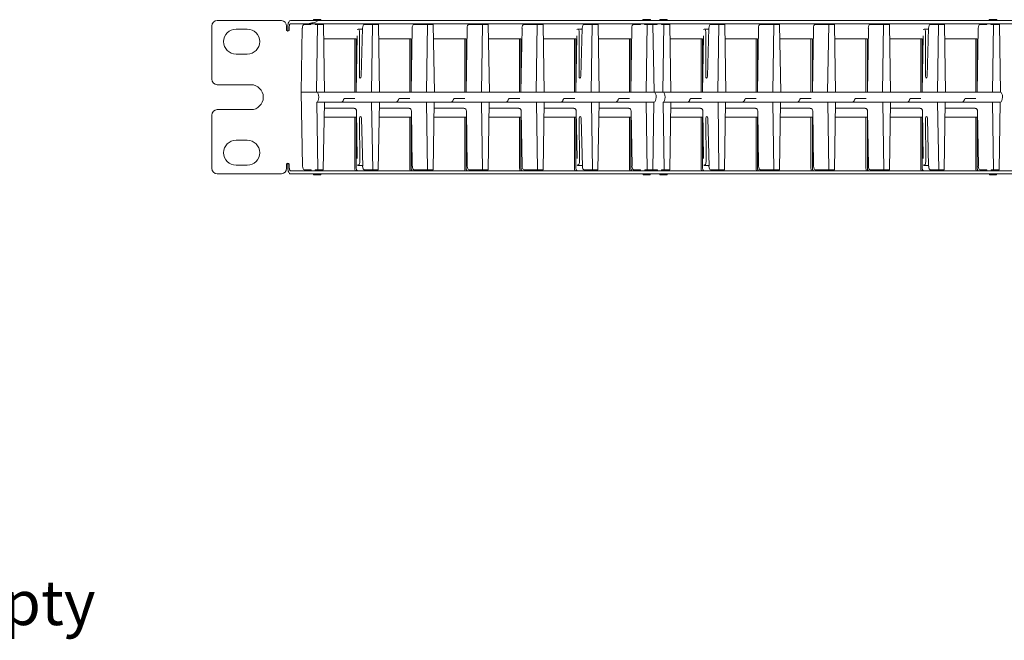
# Model space of a CAD drawing. Units: inches. Extents: x 5.1 to 62.3, y 3.4 to 24.9.
# Drawn here: x 41.1 to 52.2, y 3.4 to 10.4 of the extents above; entities that cross this region are included whole.
import ezdxf

# ---------------------------------------------------------------- set-up
doc = ezdxf.new("R2010")
doc.units = ezdxf.units.IN
doc.header["$MEASUREMENT"] = 0
doc.styles.add('SLDTEXTSTYLE0', font='TXT', dxfattribs={"width": 0.605})

msp = doc.modelspace()

# ---------------------------------------------------------------- linework, layer by layer
at = {"color": 7, "linetype": 'Continuous', "lineweight": 15}
for p, q in [((43.252, 9.722), (43.252, 10.318)), ((43.314, 10.38), (44.005, 10.38)), ((43.651, 10.284), (43.525, 10.284)), ((44.033, 10.38), (44.005, 10.38)), ((44.033, 10.38), (44.035, 10.38)), ((44.091, 10.279), (44.091, 10.318)), ((44.108, 10.315), (44.108, 10.279)), ((44.123, 10.315), (44.123, 10.279)), ((44.316, 10.38), (44.136, 10.38)), ((44.316, 10.344), (44.136, 10.344)), ((44.258, 9.575), (44.269, 10.295)), ((44.364, 10.335), (44.288, 10.335)), ((44.437, 10.38), (44.316, 10.38)), ((44.316, 10.344), (44.334, 10.344)), ((44.334, 10.344), (52.28, 10.344)), ((44.37, 10.344), (44.364, 10.335)), ((44.396, 10.39), (44.39, 10.38)), ((44.413, 10.39), (44.396, 10.39)), ((44.413, 10.38), (44.413, 10.39)), ((44.413, 10.39), (44.477, 10.39)), ((44.413, 10.335), (44.413, 10.344)), ((44.441, 10.335), (44.413, 10.335)), ((44.429, 9.575), (44.441, 10.335)), ((52.294, 10.38), (44.437, 10.38)), ((44.507, 10.335), (44.441, 10.335)), ((44.477, 10.39), (44.478, 10.38)), ((44.478, 10.344), (44.479, 10.335)), ((44.519, 9.575), (44.507, 10.335)), ((44.93, 9.757), (44.945, 10.296)), ((45.058, 10.335), (44.963, 10.335)), ((45.046, 9.575), (45.058, 10.335)), ((45.124, 10.335), (45.058, 10.335)), ((45.136, 9.575), (45.124, 10.335)), ((45.491, 9.575), (45.503, 10.295)), ((45.674, 10.335), (45.521, 10.335)), ((45.662, 9.575), (45.674, 10.335)), ((45.74, 10.335), (45.674, 10.335)), ((45.752, 9.575), (45.74, 10.335)), ((46.108, 9.575), (46.119, 10.295)), ((46.291, 10.335), (46.137, 10.335)), ((46.279, 9.575), (46.291, 10.335)), ((46.357, 10.335), (46.291, 10.335)), ((46.369, 9.575), (46.357, 10.335)), ((46.724, 9.575), (46.736, 10.295)), ((46.907, 10.335), (46.754, 10.335)), ((46.895, 9.575), (46.907, 10.335)), ((46.973, 10.335), (46.907, 10.335)), ((46.985, 9.575), (46.973, 10.335)), ((47.411, 10.296), (47.397, 9.757)), ((47.524, 10.335), (47.429, 10.335)), ((47.512, 9.575), (47.524, 10.335)), ((47.59, 10.335), (47.524, 10.335)), ((47.602, 9.575), (47.59, 10.335)), ((47.958, 9.575), (47.969, 10.295)), ((48.064, 10.335), (47.987, 10.335)), ((48.069, 10.344), (48.064, 10.335)), ((48.095, 10.39), (48.09, 10.38)), ((48.113, 10.39), (48.095, 10.39)), ((48.112, 10.38), (48.113, 10.39)), ((48.112, 10.335), (48.112, 10.344)), ((48.14, 10.335), (48.112, 10.335)), ((48.113, 10.39), (48.177, 10.39)), ((48.129, 9.575), (48.14, 10.335)), ((48.206, 10.335), (48.14, 10.335)), ((48.177, 10.39), (48.177, 10.38)), ((48.178, 10.344), (48.178, 10.335)), ((48.252, 10.335), (48.206, 10.335)), ((48.218, 9.575), (48.206, 10.335)), ((48.258, 10.344), (48.252, 10.335)), ((48.284, 10.39), (48.278, 10.38)), ((48.301, 10.39), (48.284, 10.39)), ((48.301, 10.38), (48.301, 10.39)), ((48.301, 10.39), (48.366, 10.39)), ((48.301, 10.335), (48.301, 10.344)), ((48.329, 10.335), (48.301, 10.335)), ((48.317, 9.575), (48.329, 10.335)), ((48.395, 10.335), (48.329, 10.335)), ((48.366, 10.39), (48.366, 10.38)), ((48.367, 10.344), (48.367, 10.335)), ((48.407, 9.575), (48.395, 10.335)), ((48.819, 9.757), (48.833, 10.296)), ((48.946, 10.335), (48.851, 10.335)), ((48.934, 9.575), (48.946, 10.335)), ((49.012, 10.335), (48.946, 10.335)), ((49.024, 9.575), (49.012, 10.335)), ((49.379, 9.575), (49.391, 10.295)), ((49.562, 10.335), (49.409, 10.335)), ((49.55, 9.575), (49.562, 10.335)), ((49.628, 10.335), (49.562, 10.335)), ((49.64, 9.575), (49.628, 10.335)), ((49.996, 9.575), (50.007, 10.295)), ((50.179, 10.335), (50.025, 10.335)), ((50.167, 9.575), (50.179, 10.335)), ((50.245, 10.335), (50.179, 10.335)), ((50.257, 9.575), (50.245, 10.335)), ((50.613, 9.575), (50.624, 10.295)), ((50.795, 10.335), (50.642, 10.335)), ((50.784, 9.575), (50.795, 10.335)), ((50.862, 10.335), (50.795, 10.335)), ((50.873, 9.575), (50.862, 10.335)), ((51.3, 10.296), (51.285, 9.757)), ((51.412, 10.335), (51.318, 10.335)), ((51.4, 9.575), (51.412, 10.335)), ((51.478, 10.335), (51.412, 10.335)), ((51.49, 9.575), (51.478, 10.335)), ((51.846, 9.575), (51.857, 10.295)), ((51.952, 10.335), (51.875, 10.335)), ((51.957, 10.344), (51.952, 10.335)), ((51.983, 10.39), (51.978, 10.38)), ((52.001, 10.39), (51.983, 10.39)), ((52, 10.335), (52, 10.344)), ((52.029, 10.335), (52, 10.335)), ((52.001, 10.38), (52.001, 10.39)), ((52.001, 10.39), (52.065, 10.39)), ((52.017, 9.575), (52.029, 10.335)), ((52.095, 10.335), (52.029, 10.335)), ((52.065, 10.39), (52.065, 10.38)), ((52.066, 10.344), (52.066, 10.335)), ((52.107, 9.575), (52.095, 10.335)), ((44.875, 10.174), (44.51, 10.174)), ((44.859, 9.575), (44.859, 10.174)), ((44.875, 9.575), (44.885, 10.209)), ((44.875, 9.575), (44.875, 10.174)), ((44.91, 9.757), (44.912, 10.245)), ((45.491, 10.174), (45.126, 10.174)), ((45.476, 9.575), (45.476, 10.174)), ((45.491, 9.575), (45.491, 10.174)), ((46.108, 10.174), (45.743, 10.174)), ((46.092, 9.575), (46.092, 10.174)), ((46.108, 9.575), (46.108, 10.174)), ((46.724, 10.174), (46.359, 10.174)), ((46.709, 9.575), (46.709, 10.174)), ((46.724, 9.575), (46.724, 10.174)), ((47.341, 10.174), (46.976, 10.174)), ((47.325, 9.575), (47.325, 10.174)), ((47.341, 9.575), (47.351, 10.209)), ((47.341, 9.575), (47.341, 10.174)), ((47.376, 9.757), (47.378, 10.245)), ((47.958, 10.174), (47.592, 10.174)), ((47.942, 9.575), (47.942, 10.174)), ((47.958, 9.575), (47.958, 10.174)), ((48.763, 10.174), (48.398, 10.174)), ((48.747, 9.575), (48.747, 10.174)), ((48.763, 9.575), (48.773, 10.209)), ((48.763, 9.575), (48.763, 10.174)), ((48.798, 9.757), (48.8, 10.245)), ((49.379, 10.174), (49.014, 10.174)), ((49.364, 9.575), (49.364, 10.174)), ((49.379, 9.575), (49.379, 10.174)), ((49.996, 10.174), (49.631, 10.174)), ((49.98, 9.575), (49.98, 10.174)), ((49.996, 9.575), (49.996, 10.174)), ((50.613, 10.174), (50.247, 10.174)), ((50.597, 9.575), (50.597, 10.174)), ((50.613, 9.575), (50.613, 10.174)), ((51.229, 10.174), (50.864, 10.174)), ((51.213, 9.575), (51.213, 10.174)), ((51.229, 9.575), (51.239, 10.209)), ((51.229, 9.575), (51.229, 10.174)), ((51.264, 9.757), (51.266, 10.245)), ((51.846, 10.174), (51.481, 10.174)), ((51.83, 9.575), (51.83, 10.174)), ((51.846, 9.575), (51.846, 10.174)), ((43.525, 10.004), (43.651, 10.004)), ((43.691, 9.66), (43.314, 9.66)), ((44.258, 9.575), (44.429, 9.575)), ((44.271, 8.745), (44.258, 9.575)), ((44.429, 9.575), (44.519, 9.575)), ((44.519, 9.575), (45.046, 9.575)), ((45.006, 9.575), (45.009, 9.575)), ((45.046, 9.575), (45.136, 9.575)), ((45.136, 9.575), (45.662, 9.575)), ((45.623, 9.575), (45.626, 9.575)), ((45.662, 9.575), (45.752, 9.575)), ((45.752, 9.575), (46.279, 9.575)), ((46.239, 9.575), (46.242, 9.575)), ((46.279, 9.575), (46.369, 9.575)), ((46.369, 9.575), (46.895, 9.575)), ((46.856, 9.575), (46.859, 9.575)), ((46.895, 9.575), (46.985, 9.575)), ((46.985, 9.575), (47.512, 9.575)), ((47.472, 9.575), (47.476, 9.575)), ((47.512, 9.575), (47.602, 9.575)), ((47.602, 9.575), (48.129, 9.575)), ((48.089, 9.575), (48.092, 9.575)), ((48.129, 9.575), (48.218, 9.575)), ((48.218, 9.575), (48.317, 9.575)), ((48.317, 9.575), (48.407, 9.575)), ((48.407, 9.575), (48.934, 9.575)), ((48.894, 9.575), (48.897, 9.575)), ((48.934, 9.575), (49.024, 9.575)), ((49.024, 9.575), (49.55, 9.575)), ((49.511, 9.575), (49.514, 9.575)), ((49.55, 9.575), (49.64, 9.575)), ((49.64, 9.575), (50.167, 9.575)), ((50.128, 9.575), (50.131, 9.575)), ((50.167, 9.575), (50.257, 9.575)), ((50.257, 9.575), (50.784, 9.575)), ((50.744, 9.575), (50.747, 9.575)), ((50.784, 9.575), (50.873, 9.575)), ((50.873, 9.575), (51.4, 9.575)), ((51.361, 9.575), (51.364, 9.575)), ((51.4, 9.575), (51.49, 9.575)), ((51.49, 9.575), (52.017, 9.575)), ((51.977, 9.575), (51.98, 9.575)), ((52.017, 9.575), (52.107, 9.575)), ((44.443, 8.705), (44.431, 9.465)), ((44.431, 9.465), (44.517, 9.465)), ((44.505, 8.705), (44.517, 9.465)), ((44.517, 9.465), (44.705, 9.465)), ((44.694, 9.465), (44.706, 9.465)), ((44.823, 9.465), (44.706, 9.465)), ((44.86, 9.505), (44.743, 9.505)), ((44.823, 9.465), (44.85, 9.465)), ((44.859, 9.465), (44.85, 9.465)), ((44.859, 9.465), (45.047, 9.465)), ((45.011, 9.465), (45.008, 9.465)), ((45.047, 9.465), (45.134, 9.465)), ((45.059, 8.705), (45.047, 9.465)), ((45.122, 8.705), (45.134, 9.465)), ((45.134, 9.465), (45.322, 9.465)), ((45.311, 9.465), (45.322, 9.465)), ((45.44, 9.465), (45.322, 9.465)), ((45.477, 9.505), (45.36, 9.505)), ((45.44, 9.465), (45.467, 9.465)), ((45.476, 9.465), (45.467, 9.465)), ((45.476, 9.465), (45.664, 9.465)), ((45.628, 9.465), (45.625, 9.465)), ((45.664, 9.465), (45.75, 9.465)), ((45.676, 8.705), (45.664, 9.465)), ((45.738, 8.705), (45.75, 9.465)), ((45.75, 9.465), (45.939, 9.465)), ((45.928, 9.465), (45.939, 9.465)), ((46.057, 9.465), (45.939, 9.465)), ((46.094, 9.505), (45.976, 9.505)), ((46.057, 9.465), (46.083, 9.465)), ((46.092, 9.465), (46.083, 9.465)), ((46.092, 9.465), (46.281, 9.465)), ((46.244, 9.465), (46.241, 9.465)), ((46.281, 9.465), (46.367, 9.465)), ((46.292, 8.705), (46.281, 9.465)), ((46.355, 8.705), (46.367, 9.465)), ((46.367, 9.465), (46.555, 9.465)), ((46.544, 9.465), (46.555, 9.465)), ((46.673, 9.465), (46.555, 9.465)), ((46.71, 9.505), (46.593, 9.505)), ((46.673, 9.465), (46.7, 9.465)), ((46.709, 9.465), (46.7, 9.465)), ((46.709, 9.465), (46.897, 9.465)), ((46.861, 9.465), (46.858, 9.465)), ((46.897, 9.465), (46.984, 9.465)), ((46.909, 8.705), (46.897, 9.465)), ((46.972, 8.705), (46.984, 9.465)), ((46.984, 9.465), (47.172, 9.465)), ((47.161, 9.465), (47.172, 9.465)), ((47.29, 9.465), (47.172, 9.465)), ((47.327, 9.505), (47.21, 9.505)), ((47.29, 9.465), (47.316, 9.465)), ((47.325, 9.465), (47.316, 9.465)), ((47.325, 9.465), (47.514, 9.465)), ((47.477, 9.465), (47.474, 9.465)), ((47.514, 9.465), (47.6, 9.465)), ((47.526, 8.705), (47.514, 9.465)), ((47.588, 8.705), (47.6, 9.465)), ((47.6, 9.465), (47.788, 9.465)), ((47.777, 9.465), (47.789, 9.465)), ((47.906, 9.465), (47.789, 9.465)), ((47.943, 9.505), (47.826, 9.505)), ((47.906, 9.465), (47.933, 9.465)), ((47.942, 9.465), (47.933, 9.465)), ((47.942, 9.465), (48.13, 9.465)), ((48.094, 9.465), (48.091, 9.465)), ((48.13, 9.465), (48.217, 9.465)), ((48.142, 8.705), (48.13, 9.465)), ((48.205, 8.705), (48.217, 9.465)), ((48.331, 8.705), (48.319, 9.465)), ((48.319, 9.465), (48.405, 9.465)), ((48.394, 8.705), (48.405, 9.465)), ((48.405, 9.465), (48.594, 9.465)), ((48.583, 9.465), (48.594, 9.465)), ((48.712, 9.465), (48.594, 9.465)), ((48.749, 9.505), (48.632, 9.505)), ((48.712, 9.465), (48.738, 9.465)), ((48.747, 9.465), (48.738, 9.465)), ((48.747, 9.465), (48.936, 9.465)), ((48.899, 9.465), (48.896, 9.465)), ((48.936, 9.465), (49.022, 9.465)), ((48.947, 8.705), (48.936, 9.465)), ((49.01, 8.705), (49.022, 9.465)), ((49.022, 9.465), (49.21, 9.465)), ((49.199, 9.465), (49.21, 9.465)), ((49.328, 9.465), (49.21, 9.465)), ((49.365, 9.505), (49.248, 9.505)), ((49.328, 9.465), (49.355, 9.465)), ((49.364, 9.465), (49.355, 9.465)), ((49.364, 9.465), (49.552, 9.465)), ((49.516, 9.465), (49.513, 9.465)), ((49.552, 9.465), (49.639, 9.465)), ((49.564, 8.705), (49.552, 9.465)), ((49.627, 8.705), (49.639, 9.465)), ((49.639, 9.465), (49.827, 9.465)), ((49.816, 9.465), (49.827, 9.465)), ((49.945, 9.465), (49.827, 9.465)), ((49.982, 9.505), (49.865, 9.505)), ((49.945, 9.465), (49.972, 9.465)), ((49.981, 9.465), (49.972, 9.465)), ((49.981, 9.465), (50.169, 9.465)), ((50.132, 9.465), (50.129, 9.465)), ((50.169, 9.465), (50.255, 9.465)), ((50.181, 8.705), (50.169, 9.465)), ((50.243, 8.705), (50.255, 9.465)), ((50.255, 9.465), (50.443, 9.465)), ((50.432, 9.465), (50.444, 9.465)), ((50.561, 9.465), (50.444, 9.465)), ((50.598, 9.505), (50.481, 9.505)), ((50.561, 9.465), (50.588, 9.465)), ((50.597, 9.465), (50.588, 9.465)), ((50.597, 9.465), (50.785, 9.465)), ((50.749, 9.465), (50.746, 9.465)), ((50.785, 9.465), (50.872, 9.465)), ((50.797, 8.705), (50.785, 9.465)), ((50.86, 8.705), (50.872, 9.465)), ((50.872, 9.465), (51.06, 9.465)), ((51.049, 9.465), (51.06, 9.465)), ((51.178, 9.465), (51.06, 9.465)), ((51.215, 9.505), (51.098, 9.505)), ((51.178, 9.465), (51.205, 9.465)), ((51.214, 9.465), (51.205, 9.465)), ((51.214, 9.465), (51.402, 9.465)), ((51.365, 9.465), (51.362, 9.465)), ((51.402, 9.465), (51.488, 9.465)), ((51.414, 8.705), (51.402, 9.465)), ((51.476, 8.705), (51.488, 9.465)), ((51.488, 9.465), (51.676, 9.465)), ((51.665, 9.465), (51.677, 9.465)), ((51.794, 9.465), (51.677, 9.465)), ((51.832, 9.505), (51.714, 9.505)), ((51.794, 9.465), (51.821, 9.465)), ((51.83, 9.465), (51.821, 9.465)), ((51.83, 9.465), (52.018, 9.465)), ((51.982, 9.465), (51.979, 9.465)), ((52.018, 9.465), (52.105, 9.465)), ((52.03, 8.705), (52.018, 9.465)), ((52.093, 8.705), (52.105, 9.465)), ((43.252, 8.722), (43.252, 9.318)), ((43.314, 9.38), (43.691, 9.38)), ((44.875, 9.295), (44.515, 9.295)), ((44.859, 8.724), (44.859, 9.295)), ((44.875, 8.724), (44.875, 9.295)), ((44.886, 8.83), (44.878, 9.365)), ((45.491, 9.295), (45.131, 9.295)), ((45.476, 8.724), (45.476, 9.295)), ((45.491, 8.724), (45.491, 9.295)), ((45.504, 8.745), (45.495, 9.365)), ((46.108, 9.295), (45.748, 9.295)), ((46.092, 8.724), (46.092, 9.295)), ((46.108, 8.724), (46.108, 9.295)), ((46.121, 8.745), (46.111, 9.365)), ((46.724, 9.295), (46.364, 9.295)), ((46.709, 8.724), (46.709, 9.295)), ((46.724, 8.724), (46.724, 9.295)), ((46.737, 8.745), (46.728, 9.365)), ((47.341, 9.295), (46.981, 9.295)), ((47.325, 8.724), (47.325, 9.295)), ((47.341, 8.724), (47.341, 9.295)), ((47.353, 8.83), (47.344, 9.365)), ((47.958, 9.295), (47.597, 9.295)), ((47.942, 8.724), (47.942, 9.295)), ((47.958, 8.724), (47.958, 9.295)), ((47.971, 8.745), (47.961, 9.365)), ((48.763, 9.295), (48.403, 9.295)), ((48.747, 8.724), (48.747, 9.295)), ((48.763, 8.724), (48.763, 9.295)), ((48.775, 8.83), (48.766, 9.365)), ((49.379, 9.295), (49.019, 9.295)), ((49.364, 8.724), (49.364, 9.295)), ((49.379, 8.724), (49.379, 9.295)), ((49.392, 8.745), (49.383, 9.365)), ((49.996, 9.295), (49.636, 9.295)), ((49.98, 8.724), (49.98, 9.295)), ((49.996, 8.724), (49.996, 9.295)), ((50.009, 8.745), (49.999, 9.365)), ((50.613, 9.295), (50.252, 9.295)), ((50.597, 8.724), (50.597, 9.295)), ((50.613, 8.724), (50.613, 9.295)), ((50.626, 8.745), (50.616, 9.365)), ((51.229, 9.295), (50.869, 9.295)), ((51.213, 8.724), (51.213, 9.295)), ((51.229, 8.724), (51.229, 9.295)), ((51.241, 8.83), (51.232, 9.365)), ((51.846, 9.295), (51.486, 9.295)), ((51.83, 8.724), (51.83, 9.295)), ((51.846, 8.724), (51.846, 9.295)), ((51.859, 8.745), (51.849, 9.365)), ((44.914, 8.794), (44.912, 9.282)), ((44.947, 8.744), (44.932, 9.282)), ((47.38, 8.794), (47.378, 9.282)), ((47.398, 9.282), (47.413, 8.744)), ((48.802, 8.794), (48.8, 9.282)), ((48.835, 8.744), (48.82, 9.282)), ((51.268, 8.794), (51.266, 9.282)), ((51.287, 9.282), (51.301, 8.744)), ((43.651, 9.036), (43.525, 9.036)), ((43.525, 8.756), (43.651, 8.756)), ((44.091, 8.722), (44.091, 8.76)), ((44.108, 8.76), (44.108, 8.724)), ((44.123, 8.76), (44.123, 8.724)), ((43.314, 8.66), (44.005, 8.66)), ((44.005, 8.66), (44.033, 8.66)), ((44.035, 8.66), (44.033, 8.66)), ((44.136, 8.695), (44.275, 8.695)), ((44.136, 8.66), (44.275, 8.66)), ((44.275, 8.695), (44.395, 8.695)), ((44.395, 8.66), (44.275, 8.66)), ((44.366, 8.705), (44.289, 8.705)), ((44.366, 8.705), (44.371, 8.695)), ((44.392, 8.66), (44.398, 8.65)), ((44.395, 8.695), (52.272, 8.695)), ((44.395, 8.66), (52.272, 8.66)), ((44.398, 8.65), (44.415, 8.65)), ((44.443, 8.705), (44.414, 8.705)), ((44.414, 8.695), (44.414, 8.705)), ((44.415, 8.65), (44.415, 8.66)), ((44.415, 8.65), (44.476, 8.65)), ((44.505, 8.705), (44.443, 8.705)), ((44.476, 8.66), (44.476, 8.65)), ((44.477, 8.705), (44.477, 8.695)), ((44.887, 8.695), (44.887, 8.695)), ((44.887, 8.66), (44.887, 8.66)), ((45.059, 8.705), (44.965, 8.705)), ((45.122, 8.705), (45.059, 8.705)), ((45.504, 8.695), (45.504, 8.695)), ((45.504, 8.66), (45.504, 8.66)), ((45.676, 8.705), (45.522, 8.705)), ((45.738, 8.705), (45.676, 8.705)), ((46.121, 8.695), (46.121, 8.695)), ((46.121, 8.66), (46.121, 8.66)), ((46.292, 8.705), (46.139, 8.705)), ((46.355, 8.705), (46.292, 8.705)), ((46.737, 8.695), (46.737, 8.695)), ((46.737, 8.66), (46.737, 8.66)), ((46.909, 8.705), (46.756, 8.705)), ((46.972, 8.705), (46.909, 8.705)), ((47.354, 8.695), (47.354, 8.695)), ((47.354, 8.66), (47.354, 8.66)), ((47.526, 8.705), (47.431, 8.705)), ((47.588, 8.705), (47.526, 8.705)), ((47.97, 8.695), (47.97, 8.695)), ((47.97, 8.66), (47.97, 8.66)), ((48.065, 8.705), (47.989, 8.705)), ((48.065, 8.705), (48.071, 8.695)), ((48.091, 8.66), (48.097, 8.65)), ((48.097, 8.65), (48.114, 8.65)), ((48.142, 8.705), (48.114, 8.705)), ((48.114, 8.695), (48.114, 8.705)), ((48.114, 8.65), (48.114, 8.66)), ((48.114, 8.65), (48.175, 8.65)), ((48.205, 8.705), (48.142, 8.705)), ((48.175, 8.66), (48.175, 8.65)), ((48.176, 8.705), (48.176, 8.695)), ((48.254, 8.705), (48.205, 8.705)), ((48.254, 8.705), (48.259, 8.695)), ((48.28, 8.66), (48.286, 8.65)), ((48.286, 8.65), (48.303, 8.65)), ((48.331, 8.705), (48.302, 8.705)), ((48.303, 8.695), (48.302, 8.705)), ((48.303, 8.65), (48.303, 8.66)), ((48.303, 8.65), (48.364, 8.65)), ((48.394, 8.705), (48.331, 8.705)), ((48.364, 8.66), (48.364, 8.65)), ((48.365, 8.705), (48.365, 8.695)), ((48.776, 8.695), (48.776, 8.695)), ((48.776, 8.66), (48.776, 8.66)), ((48.947, 8.705), (48.853, 8.705)), ((49.01, 8.705), (48.947, 8.705)), ((49.392, 8.695), (49.392, 8.695)), ((49.392, 8.66), (49.392, 8.66)), ((49.564, 8.705), (49.411, 8.705)), ((49.627, 8.705), (49.564, 8.705)), ((50.009, 8.695), (50.009, 8.695)), ((50.009, 8.66), (50.009, 8.66)), ((50.181, 8.705), (50.027, 8.705)), ((50.243, 8.705), (50.181, 8.705)), ((50.625, 8.695), (50.625, 8.695)), ((50.625, 8.66), (50.625, 8.66)), ((50.797, 8.705), (50.644, 8.705)), ((50.86, 8.705), (50.797, 8.705)), ((51.242, 8.695), (51.242, 8.695)), ((51.242, 8.66), (51.242, 8.66)), ((51.414, 8.705), (51.319, 8.705)), ((51.476, 8.705), (51.414, 8.705)), ((51.858, 8.695), (51.858, 8.695)), ((51.858, 8.66), (51.858, 8.66)), ((51.954, 8.705), (51.877, 8.705)), ((51.954, 8.705), (51.959, 8.695)), ((51.979, 8.66), (51.985, 8.65)), ((51.985, 8.65), (52.003, 8.65)), ((52.03, 8.705), (52.002, 8.705)), ((52.002, 8.695), (52.002, 8.705)), ((52.003, 8.65), (52.002, 8.66)), ((52.003, 8.65), (52.063, 8.65)), ((52.093, 8.705), (52.03, 8.705)), ((52.064, 8.66), (52.063, 8.65)), ((52.064, 8.705), (52.064, 8.695))]:
    msp.add_line(p, q, dxfattribs=at)
at = {"color": 7, "linetype": 'Continuous', "lineweight": 15, "flags": 128}
for points in [[(44.108, 10.315), (44.108, 10.327), (44.11, 10.34), (44.112, 10.351), (44.116, 10.361), (44.12, 10.369), (44.125, 10.375), (44.13, 10.378), (44.136, 10.38)], [(44.123, 10.315), (44.124, 10.32), (44.124, 10.326), (44.125, 10.331), (44.127, 10.335), (44.129, 10.339), (44.131, 10.341), (44.134, 10.343), (44.136, 10.344)], [(44.136, 8.66), (44.13, 8.661), (44.125, 8.665), (44.12, 8.671), (44.116, 8.679), (44.112, 8.688), (44.11, 8.7), (44.108, 8.712), (44.108, 8.724)], [(44.136, 8.695), (44.134, 8.696), (44.131, 8.698), (44.129, 8.7), (44.127, 8.704), (44.125, 8.708), (44.124, 8.713), (44.124, 8.719), (44.123, 8.724)], [(44.887, 8.695), (44.885, 8.696), (44.883, 8.698), (44.88, 8.7), (44.878, 8.704), (44.877, 8.708), (44.876, 8.713), (44.875, 8.719), (44.875, 8.724)], [(45.504, 8.695), (45.502, 8.696), (45.499, 8.698), (45.497, 8.7), (45.495, 8.704), (45.493, 8.708), (45.492, 8.713), (45.492, 8.719), (45.491, 8.724)], [(46.121, 8.695), (46.118, 8.696), (46.116, 8.698), (46.113, 8.7), (46.112, 8.704), (46.11, 8.708), (46.109, 8.713), (46.108, 8.719), (46.108, 8.724)], [(46.737, 8.695), (46.735, 8.696), (46.732, 8.698), (46.73, 8.7), (46.728, 8.704), (46.727, 8.708), (46.725, 8.713), (46.725, 8.719), (46.724, 8.724)], [(47.354, 8.695), (47.351, 8.696), (47.349, 8.698), (47.347, 8.7), (47.345, 8.704), (47.343, 8.708), (47.342, 8.713), (47.341, 8.719), (47.341, 8.724)], [(47.97, 8.695), (47.968, 8.696), (47.965, 8.698), (47.963, 8.7), (47.961, 8.704), (47.96, 8.708), (47.959, 8.713), (47.958, 8.719), (47.958, 8.724)], [(48.776, 8.695), (48.773, 8.696), (48.771, 8.698), (48.769, 8.7), (48.767, 8.704), (48.765, 8.708), (48.764, 8.713), (48.763, 8.719), (48.763, 8.724)], [(49.392, 8.695), (49.39, 8.696), (49.387, 8.698), (49.385, 8.7), (49.383, 8.704), (49.382, 8.708), (49.38, 8.713), (49.38, 8.719), (49.379, 8.724)], [(50.009, 8.695), (50.006, 8.696), (50.004, 8.698), (50.002, 8.7), (50, 8.704), (49.998, 8.708), (49.997, 8.713), (49.996, 8.719), (49.996, 8.724)], [(50.625, 8.695), (50.623, 8.696), (50.62, 8.698), (50.618, 8.7), (50.616, 8.704), (50.615, 8.708), (50.614, 8.713), (50.613, 8.719), (50.613, 8.724)], [(51.242, 8.695), (51.239, 8.696), (51.237, 8.698), (51.235, 8.7), (51.233, 8.704), (51.231, 8.708), (51.23, 8.713), (51.229, 8.719), (51.229, 8.724)], [(51.858, 8.695), (51.856, 8.696), (51.854, 8.698), (51.851, 8.7), (51.849, 8.704), (51.848, 8.708), (51.847, 8.713), (51.846, 8.719), (51.846, 8.724)]]:
    msp.add_lwpolyline(points, dxfattribs=at)
at = {"color": 7, "linetype": 'Continuous', "lineweight": 15}
for centre, radius, start, end in [((43.314, 10.318), 0.062, 90, 180), ((43.525, 10.144), 0.14, 90, 270), ((43.651, 10.144), 0.14, 270, 90), ((44.032, 10.321), 0.0591, 357.1114, 86.7864), ((44.107, 10.277), 0.0162, 175.0836, 4.9164), ((44.089, 10.278), 0.0183, 303.1939, 1.1929), ((43.314, 9.722), 0.062, 180, 270), ((43.691, 9.52), 0.14, 270, 90), ((43.314, 9.318), 0.062, 90, 180), ((44.849, 9.366), 0.0285, 358.038, 86.8558), ((45.466, 9.366), 0.0285, 358.0373, 86.8552), ((46.083, 9.366), 0.0285, 358.0392, 86.8546), ((46.699, 9.366), 0.0285, 358.038, 86.8545), ((47.316, 9.366), 0.0285, 358.0397, 86.8541), ((47.932, 9.366), 0.0285, 358.0388, 86.8543), ((48.738, 9.366), 0.0285, 358.0388, 86.8543), ((49.354, 9.366), 0.0285, 358.0376, 86.8555), ((49.971, 9.366), 0.0285, 358.0382, 86.8549), ((50.587, 9.366), 0.0285, 358.0385, 86.8549), ((51.204, 9.366), 0.0285, 358.0384, 86.8548), ((51.821, 9.366), 0.0285, 358.0383, 86.8549), ((43.525, 8.896), 0.14, 90, 270), ((43.651, 8.896), 0.14, 270, 90), ((44.107, 8.762), 0.0162, 355.0833, 184.9167), ((44.089, 8.761), 0.0183, 358.8066, 56.8065), ((43.314, 8.722), 0.062, 180, 270), ((44.032, 8.719), 0.0591, 273.2134, 2.8887), ((44.364, 8.708), 0.0127, 194.8071, 256.1134), ((44.994, 8.724), 0.135, 179.7113, 192.0925), ((44.98, 8.708), 0.0127, 194.7813, 256.1357), ((45.611, 8.724), 0.135, 179.7101, 192.0959), ((45.597, 8.708), 0.0127, 194.8071, 256.1134), ((46.227, 8.724), 0.135, 179.7145, 192.0916), ((46.213, 8.708), 0.0127, 194.8071, 256.1134), ((46.844, 8.724), 0.135, 179.7138, 192.09), ((46.83, 8.708), 0.0127, 194.8077, 256.1092), ((47.46, 8.724), 0.135, 179.7145, 192.0916), ((47.447, 8.708), 0.0127, 194.8071, 256.1134), ((48.077, 8.724), 0.135, 179.7129, 192.092), ((48.252, 8.708), 0.0127, 194.8074, 256.1113), ((48.882, 8.724), 0.135, 179.7129, 192.092), ((48.869, 8.708), 0.0127, 194.8074, 256.1113), ((49.499, 8.724), 0.135, 179.7129, 192.092), ((49.485, 8.708), 0.0127, 194.8086, 256.112), ((50.115, 8.724), 0.135, 179.7123, 192.0938), ((50.102, 8.708), 0.0127, 194.8071, 256.1134), ((50.732, 8.724), 0.135, 179.7126, 192.0929), ((50.718, 8.708), 0.0127, 194.8006, 256.119), ((51.349, 8.724), 0.135, 179.7132, 192.0923), ((51.335, 8.708), 0.0127, 194.8076, 256.1121), ((51.965, 8.724), 0.135, 179.7126, 192.0929)]:
    msp.add_arc(centre, radius, start, end, dxfattribs=at)
for centre, major_axis, ratio, start_param, end_param in [((44.287, 10.295), (0.0008, 0.04), 0.438238, 0.00851, 1.579306), ((44.397, 10.336), (0.09, 0.0104), 0.221894, 1.599347, 2.322382), ((44.894, 10.244), (0.0008, 0.0405), 0.438238, 4.747079, 6.822771), ((44.963, 10.295), (0.0008, 0.04), 0.438238, 0.00851, 1.553126), ((45.52, 10.295), (0.0008, 0.04), 0.438238, 0.00851, 1.579306), ((46.137, 10.295), (0.0008, 0.04), 0.438238, 0.00851, 1.579306), ((46.753, 10.295), (0.0008, 0.04), 0.438238, 0.00851, 1.579306), ((47.36, 10.244), (0.0008, 0.0405), 0.438238, 4.747079, 6.822771), ((47.429, 10.295), (0.0008, 0.04), 0.438238, 0.00851, 1.553126), ((47.986, 10.295), (0.0008, 0.04), 0.438238, 0.00851, 1.579306), ((48.782, 10.244), (0.0008, 0.0405), 0.438238, 4.747079, 6.822771), ((48.851, 10.295), (0.0008, 0.04), 0.438238, 0.00851, 1.553126), ((49.408, 10.295), (0.0008, 0.04), 0.438238, 0.00851, 1.579306), ((50.025, 10.295), (0.0008, 0.04), 0.438238, 0.00851, 1.579306), ((50.641, 10.295), (0.0008, 0.04), 0.438238, 0.00851, 1.579306), ((51.249, 10.244), (0.0008, 0.0405), 0.438238, 4.747079, 6.822771), ((51.317, 10.295), (0.0008, 0.04), 0.438238, 0.00851, 1.553126), ((51.875, 10.295), (0.0008, 0.04), 0.438238, 0.00851, 1.579306), ((44.92, 9.758), (0.0005, 0.0234), 0.438238, 1.605486, 4.694719), ((47.386, 9.758), (0.0005, 0.0234), 0.438238, 1.605486, 4.694719), ((48.808, 9.758), (0.0005, 0.0234), 0.438238, 1.605486, 4.694719), ((51.275, 9.758), (0.0005, 0.0234), 0.438238, 1.605486, 4.694719), ((44.43, 9.52), (-0.0011, 0.055), 0.438238, 3.133083, 6.274675), ((48.218, 9.52), (0.0011, 0.055), 0.438238, 3.150103, 6.291695), ((48.318, 9.52), (-0.0011, 0.055), 0.438238, 3.133083, 6.274675), ((52.106, 9.52), (0.0011, 0.055), 0.438238, 3.150103, 6.291695), ((44.922, 9.281), (-0.0005, 0.0234), 0.438238, 4.730059, 7.819292), ((47.388, 9.281), (-0.0005, 0.0234), 0.438238, 4.730059, 7.819292), ((48.81, 9.281), (-0.0005, 0.0234), 0.438238, 4.730059, 7.819292), ((51.276, 9.281), (-0.0005, 0.0234), 0.438238, 4.730059, 7.819292), ((44.289, 8.745), (-0.0008, 0.04), 0.438238, 1.562286, 3.133083), ((44.896, 8.795), (-0.0008, 0.0405), 0.438238, 2.602007, 4.677699), ((44.964, 8.745), (-0.0008, 0.04), 0.438238, 1.588466, 3.133083), ((45.522, 8.745), (-0.0008, 0.04), 0.438238, 1.562286, 3.133083), ((46.138, 8.745), (-0.0008, 0.04), 0.438238, 1.562286, 3.133083), ((46.755, 8.745), (-0.0008, 0.04), 0.438238, 1.562286, 3.133083), ((47.362, 8.795), (-0.0008, 0.0405), 0.438238, 2.602007, 4.677699), ((47.431, 8.745), (-0.0008, 0.04), 0.438238, 1.588466, 3.133083), ((47.988, 8.745), (-0.0008, 0.04), 0.438238, 1.562286, 3.133083), ((48.784, 8.795), (-0.0008, 0.0405), 0.438238, 2.602007, 4.677699), ((48.852, 8.745), (-0.0008, 0.04), 0.438238, 1.588466, 3.133083), ((49.41, 8.745), (-0.0008, 0.04), 0.438238, 1.562286, 3.133083), ((50.027, 8.745), (-0.0008, 0.04), 0.438238, 1.562286, 3.133083), ((50.643, 8.745), (-0.0008, 0.04), 0.438238, 1.562286, 3.133083), ((51.25, 8.795), (-0.0008, 0.0405), 0.438238, 2.602007, 4.677699), ((51.319, 8.745), (-0.0008, 0.04), 0.438238, 1.588466, 3.133083), ((51.876, 8.745), (-0.0008, 0.04), 0.438238, 1.562286, 3.133083)]:
    msp.add_ellipse(centre, major_axis=major_axis, ratio=ratio, start_param=start_param, end_param=end_param, dxfattribs=at)
for points, knots in [([(44.392, 10.356), (44.4, 10.357), (44.408, 10.359), (44.423, 10.364), (44.43, 10.367), (44.437, 10.37)], [0, 0, 0, 0, 0.5, 0.5, 1, 1, 1, 1]), ([(44.705, 9.465), (44.709, 9.465), (44.716, 9.466), (44.724, 9.474), (44.729, 9.483), (44.731, 9.49), (44.732, 9.492)], [0, 0, 0, 0, 0.268412, 0.525733, 0.865773, 1, 1, 1, 1]), ([(44.732, 9.492), (44.732, 9.493), (44.733, 9.495), (44.734, 9.498), (44.737, 9.501), (44.739, 9.503), (44.741, 9.504), (44.743, 9.505), (44.744, 9.505), (44.744, 9.504)], [0, 0, 0, 0, 0.161531, 0.358262, 0.510465, 0.656085, 0.788387, 0.946409, 1, 1, 1, 1]), ([(45.322, 9.465), (45.325, 9.465), (45.332, 9.466), (45.34, 9.474), (45.345, 9.483), (45.348, 9.49), (45.348, 9.492)], [0, 0, 0, 0, 0.268412, 0.525733, 0.86577, 1, 1, 1, 1]), ([(45.349, 9.492), (45.349, 9.493), (45.349, 9.495), (45.351, 9.498), (45.353, 9.501), (45.356, 9.503), (45.358, 9.504), (45.359, 9.505), (45.36, 9.505), (45.361, 9.504)], [0, 0, 0, 0, 0.161534, 0.358276, 0.510464, 0.656086, 0.788402, 0.946408, 1, 1, 1, 1]), ([(45.939, 9.465), (45.942, 9.465), (45.949, 9.466), (45.957, 9.474), (45.962, 9.483), (45.964, 9.49), (45.965, 9.492)], [0, 0, 0, 0, 0.268412, 0.525733, 0.865771, 1, 1, 1, 1]), ([(45.965, 9.492), (45.965, 9.493), (45.966, 9.495), (45.968, 9.498), (45.97, 9.501), (45.972, 9.503), (45.974, 9.504), (45.976, 9.505), (45.977, 9.505), (45.977, 9.504)], [0, 0, 0, 0, 0.161539, 0.358272, 0.510459, 0.656081, 0.788403, 0.946408, 1, 1, 1, 1]), ([(46.555, 9.465), (46.559, 9.465), (46.565, 9.466), (46.573, 9.474), (46.579, 9.483), (46.581, 9.49), (46.582, 9.492)], [0, 0, 0, 0, 0.268412, 0.525738, 0.865774, 1, 1, 1, 1]), ([(46.582, 9.492), (46.582, 9.493), (46.582, 9.495), (46.584, 9.498), (46.586, 9.501), (46.589, 9.503), (46.591, 9.504), (46.593, 9.505), (46.594, 9.505), (46.594, 9.504)], [0, 0, 0, 0, 0.161533, 0.358262, 0.510467, 0.656088, 0.788403, 0.946419, 1, 1, 1, 1]), ([(47.172, 9.465), (47.175, 9.465), (47.182, 9.466), (47.19, 9.474), (47.195, 9.483), (47.197, 9.49), (47.198, 9.492)], [0, 0, 0, 0, 0.268413, 0.52573, 0.865767, 1, 1, 1, 1]), ([(47.198, 9.492), (47.199, 9.493), (47.199, 9.495), (47.201, 9.498), (47.203, 9.501), (47.205, 9.503), (47.208, 9.504), (47.209, 9.505), (47.21, 9.505), (47.21, 9.504)], [0, 0, 0, 0, 0.1615323, 0.3582728, 0.5104599, 0.6560811, 0.7884035, 0.9464082, 1, 1, 1, 1]), ([(47.788, 9.465), (47.792, 9.465), (47.798, 9.466), (47.807, 9.474), (47.812, 9.483), (47.814, 9.49), (47.815, 9.492)], [0, 0, 0, 0, 0.268412, 0.525733, 0.865773, 1, 1, 1, 1]), ([(47.815, 9.492), (47.815, 9.493), (47.816, 9.495), (47.817, 9.498), (47.82, 9.501), (47.822, 9.503), (47.824, 9.504), (47.826, 9.505), (47.827, 9.505), (47.827, 9.504)], [0, 0, 0, 0, 0.161542, 0.358273, 0.51048, 0.656084, 0.788401, 0.946418, 1, 1, 1, 1]), ([(48.594, 9.465), (48.597, 9.465), (48.604, 9.466), (48.612, 9.474), (48.617, 9.483), (48.619, 9.49), (48.62, 9.492)], [0, 0, 0, 0, 0.268412, 0.525735, 0.865772, 1, 1, 1, 1]), ([(48.62, 9.492), (48.62, 9.493), (48.621, 9.495), (48.623, 9.498), (48.625, 9.501), (48.627, 9.503), (48.629, 9.504), (48.631, 9.505), (48.632, 9.505), (48.632, 9.504)], [0, 0, 0, 0, 0.161532, 0.358269, 0.510464, 0.656085, 0.788404, 0.946408, 1, 1, 1, 1]), ([(49.21, 9.465), (49.214, 9.465), (49.22, 9.466), (49.229, 9.474), (49.234, 9.483), (49.236, 9.49), (49.237, 9.492)], [0, 0, 0, 0, 0.268412, 0.525733, 0.86577, 1, 1, 1, 1]), ([(49.237, 9.492), (49.237, 9.493), (49.238, 9.495), (49.239, 9.498), (49.241, 9.501), (49.244, 9.503), (49.246, 9.504), (49.248, 9.505), (49.249, 9.505), (49.249, 9.504)], [0, 0, 0, 0, 0.161534, 0.358272, 0.510469, 0.656082, 0.788402, 0.946413, 1, 1, 1, 1]), ([(49.827, 9.465), (49.83, 9.465), (49.837, 9.466), (49.845, 9.474), (49.85, 9.483), (49.853, 9.49), (49.853, 9.492)], [0, 0, 0, 0, 0.268412, 0.525735, 0.865772, 1, 1, 1, 1]), ([(49.853, 9.492), (49.854, 9.493), (49.854, 9.495), (49.856, 9.498), (49.858, 9.501), (49.86, 9.503), (49.863, 9.504), (49.864, 9.505), (49.865, 9.505), (49.865, 9.504)], [0, 0, 0, 0, 0.161537, 0.358266, 0.510471, 0.656083, 0.788403, 0.946413, 1, 1, 1, 1]), ([(50.443, 9.465), (50.447, 9.465), (50.453, 9.466), (50.462, 9.474), (50.467, 9.483), (50.469, 9.49), (50.47, 9.492)], [0, 0, 0, 0, 0.268412, 0.525732, 0.865771, 1, 1, 1, 1]), ([(50.47, 9.492), (50.47, 9.493), (50.471, 9.495), (50.472, 9.498), (50.475, 9.501), (50.477, 9.503), (50.479, 9.504), (50.481, 9.505), (50.482, 9.505), (50.482, 9.504)], [0, 0, 0, 0, 0.161535, 0.358267, 0.510463, 0.656085, 0.788399, 0.946413, 1, 1, 1, 1]), ([(51.06, 9.465), (51.063, 9.465), (51.07, 9.466), (51.078, 9.474), (51.083, 9.483), (51.086, 9.49), (51.086, 9.492)], [0, 0, 0, 0, 0.268412, 0.525734, 0.865772, 1, 1, 1, 1]), ([(51.086, 9.492), (51.087, 9.493), (51.087, 9.495), (51.089, 9.498), (51.091, 9.501), (51.093, 9.503), (51.096, 9.504), (51.097, 9.505), (51.098, 9.505), (51.099, 9.504)], [0, 0, 0, 0, 0.161538, 0.358271, 0.510467, 0.656086, 0.788403, 0.946413, 1, 1, 1, 1]), ([(51.676, 9.465), (51.68, 9.465), (51.687, 9.466), (51.695, 9.474), (51.7, 9.483), (51.702, 9.49), (51.703, 9.492)], [0, 0, 0, 0, 0.268412, 0.525733, 0.865772, 1, 1, 1, 1]), ([(51.703, 9.492), (51.703, 9.493), (51.704, 9.495), (51.706, 9.498), (51.708, 9.501), (51.71, 9.503), (51.712, 9.504), (51.714, 9.505), (51.715, 9.505), (51.715, 9.504)], [0, 0, 0, 0, 0.161535, 0.358268, 0.510466, 0.656083, 0.7884, 0.946411, 1, 1, 1, 1])]:
    msp.add_open_spline(points, degree=3, knots=knots, dxfattribs=at)
for points in [[(44.945, 10.285), (44.895, 10.285)], [(47.411, 10.285), (47.361, 10.285)], [(48.833, 10.285), (48.783, 10.285)], [(51.299, 10.285), (51.249, 10.285)], [(44.516, 9.395), (44.851, 9.395)], [(45.133, 9.395), (45.468, 9.395)], [(45.749, 9.395), (46.084, 9.395)], [(46.366, 9.395), (46.701, 9.395)], [(46.982, 9.395), (47.317, 9.395)], [(47.599, 9.395), (47.934, 9.395)], [(48.404, 9.395), (48.739, 9.395)], [(49.021, 9.395), (49.356, 9.395)], [(49.637, 9.395), (49.972, 9.395)], [(50.254, 9.395), (50.589, 9.395)], [(50.871, 9.395), (51.205, 9.395)], [(51.487, 9.395), (51.822, 9.395)], [(44.897, 8.755), (44.946, 8.755)], [(47.363, 8.755), (47.413, 8.755)], [(48.785, 8.755), (48.835, 8.755)], [(51.251, 8.755), (51.301, 8.755)]]:
    msp.add_open_spline(points, degree=1, dxfattribs=at)

# ---------------------------------------------------------------- texts
at = {"color": 7, "linetype": 'Continuous', "lineweight": 0, "insert": (27.858, 4.095), "char_height": 0.5, "attachment_point": 1, "style": 'SLDTEXTSTYLE0'}
msp.add_mtext('48-Port Angled QuickPort Panel, 1RU, Empty', dxfattribs=at)

doc.saveas('drawing.dxf')
